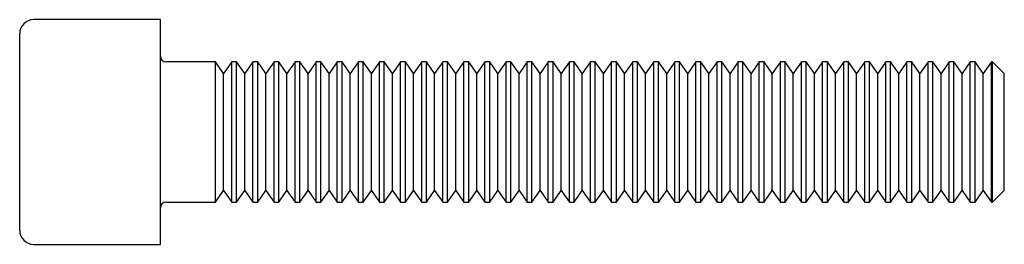
# Paper-space layout '_Перпендикулярно' of a CAD drawing. Units: millimetres. Extents: x 0 to 70, y -8 to 8.
import ezdxf

# ---------------------------------------------------------------- set-up
doc = ezdxf.new("R2010")
doc.units = ezdxf.units.MM

psp = doc.layouts.new('_Перпендикулярно')

# ---------------------------------------------------------------- linework, layer by layer
at = {"color": 7, "linetype": 'Continuous', "lineweight": 25}
for p, q in [((10, 8), (1, 8)), ((10, -8), (10, 8)), ((0, -7), (0, 7)), ((13.92, 5), (10.4, 5)), ((14.5, 4.172), (13.92, 5)), ((13.92, -5), (13.92, 5)), ((15.08, 5), (14.5, 4.172)), ((15.42, 5), (15.08, 5)), ((15.08, -5), (15.08, 5)), ((16, 4.172), (15.42, 5)), ((15.42, -5), (15.42, 5)), ((16.58, 5), (16, 4.172)), ((16.92, 5), (16.58, 5)), ((16.58, -5), (16.58, 5)), ((17.5, 4.172), (16.92, 5)), ((16.92, -5), (16.92, 5)), ((18.08, 5), (17.5, 4.172)), ((18.42, 5), (18.08, 5)), ((18.08, -5), (18.08, 5)), ((19, 4.172), (18.42, 5)), ((18.42, -5), (18.42, 5)), ((19.58, 5), (19, 4.172)), ((19.92, 5), (19.58, 5)), ((19.58, -5), (19.58, 5)), ((20.5, 4.172), (19.92, 5)), ((19.92, -5), (19.92, 5)), ((21.08, 5), (20.5, 4.172)), ((21.42, 5), (21.08, 5)), ((21.08, -5), (21.08, 5)), ((22, 4.172), (21.42, 5)), ((21.42, -5), (21.42, 5)), ((22.58, 5), (22, 4.172)), ((22.92, 5), (22.58, 5)), ((22.58, -5), (22.58, 5)), ((23.5, 4.172), (22.92, 5)), ((22.92, -5), (22.92, 5)), ((24.08, 5), (23.5, 4.172)), ((24.42, 5), (24.08, 5)), ((24.08, -5), (24.08, 5)), ((25, 4.172), (24.42, 5)), ((24.42, -5), (24.42, 5)), ((25.58, 5), (25, 4.172)), ((25.92, 5), (25.58, 5)), ((25.58, -5), (25.58, 5)), ((26.5, 4.172), (25.92, 5)), ((25.92, -5), (25.92, 5)), ((27.08, 5), (26.5, 4.172)), ((27.42, 5), (27.08, 5)), ((27.08, -5), (27.08, 5)), ((28, 4.172), (27.42, 5)), ((27.42, -5), (27.42, 5)), ((28.58, 5), (28, 4.172)), ((28.92, 5), (28.58, 5)), ((28.58, -5), (28.58, 5)), ((29.5, 4.172), (28.92, 5)), ((28.92, -5), (28.92, 5)), ((30.08, 5), (29.5, 4.172)), ((30.42, 5), (30.08, 5)), ((30.08, -5), (30.08, 5)), ((31, 4.172), (30.42, 5)), ((30.42, -5), (30.42, 5)), ((31.58, 5), (31, 4.172)), ((31.92, 5), (31.58, 5)), ((31.58, -5), (31.58, 5)), ((32.5, 4.172), (31.92, 5)), ((31.92, -5), (31.92, 5)), ((33.08, 5), (32.5, 4.172)), ((33.42, 5), (33.08, 5)), ((33.08, -5), (33.08, 5)), ((34, 4.172), (33.42, 5)), ((33.42, -5), (33.42, 5)), ((34.58, 5), (34, 4.172)), ((34.92, 5), (34.58, 5)), ((34.58, -5), (34.58, 5)), ((35.5, 4.172), (34.92, 5)), ((34.92, -5), (34.92, 5)), ((36.08, 5), (35.5, 4.172)), ((36.42, 5), (36.08, 5)), ((36.08, -5), (36.08, 5)), ((37, 4.172), (36.42, 5)), ((36.42, -5), (36.42, 5)), ((37.58, 5), (37, 4.172)), ((37.92, 5), (37.58, 5)), ((37.58, -5), (37.58, 5)), ((38.5, 4.172), (37.92, 5)), ((37.92, -5), (37.92, 5)), ((39.08, 5), (38.5, 4.172)), ((39.42, 5), (39.08, 5)), ((39.08, -5), (39.08, 5)), ((40, 4.172), (39.42, 5)), ((39.42, -5), (39.42, 5)), ((40.58, 5), (40, 4.172)), ((40.92, 5), (40.58, 5)), ((40.58, -5), (40.58, 5)), ((41.5, 4.172), (40.92, 5)), ((40.92, -5), (40.92, 5)), ((42.08, 5), (41.5, 4.172)), ((42.42, 5), (42.08, 5)), ((42.08, -5), (42.08, 5)), ((43, 4.172), (42.42, 5)), ((42.42, -5), (42.42, 5)), ((43.58, 5), (43, 4.172)), ((43.92, 5), (43.58, 5)), ((43.58, -5), (43.58, 5)), ((44.5, 4.172), (43.92, 5)), ((43.92, -5), (43.92, 5)), ((45.08, 5), (44.5, 4.172)), ((45.42, 5), (45.08, 5)), ((45.08, -5), (45.08, 5)), ((46, 4.172), (45.42, 5)), ((45.42, -5), (45.42, 5)), ((46.58, 5), (46, 4.172)), ((46.92, 5), (46.58, 5)), ((46.58, -5), (46.58, 5)), ((47.5, 4.172), (46.92, 5)), ((46.92, -5), (46.92, 5)), ((48.08, 5), (47.5, 4.172)), ((48.42, 5), (48.08, 5)), ((48.08, -5), (48.08, 5)), ((49, 4.172), (48.42, 5)), ((48.42, -5), (48.42, 5)), ((49.58, 5), (49, 4.172)), ((49.92, 5), (49.58, 5)), ((49.58, -5), (49.58, 5)), ((50.5, 4.172), (49.92, 5)), ((49.92, -5), (49.92, 5)), ((51.08, 5), (50.5, 4.172)), ((51.42, 5), (51.08, 5)), ((51.08, -5), (51.08, 5)), ((52, 4.172), (51.42, 5)), ((51.42, -5), (51.42, 5)), ((52.58, 5), (52, 4.172)), ((52.92, 5), (52.58, 5)), ((52.58, -5), (52.58, 5)), ((53.5, 4.172), (52.92, 5)), ((52.92, -5), (52.92, 5)), ((54.08, 5), (53.5, 4.172)), ((54.42, 5), (54.08, 5)), ((54.08, -5), (54.08, 5)), ((55, 4.172), (54.42, 5)), ((54.42, -5), (54.42, 5)), ((55.58, 5), (55, 4.172)), ((55.92, 5), (55.58, 5)), ((55.58, -5), (55.58, 5)), ((56.5, 4.172), (55.92, 5)), ((55.92, -5), (55.92, 5)), ((57.08, 5), (56.5, 4.172)), ((57.42, 5), (57.08, 5)), ((57.08, -5), (57.08, 5)), ((58, 4.172), (57.42, 5)), ((57.42, -5), (57.42, 5)), ((58.58, 5), (58, 4.172)), ((58.92, 5), (58.58, 5)), ((58.58, -5), (58.58, 5)), ((59.5, 4.172), (58.92, 5)), ((58.92, -5), (58.92, 5)), ((60.08, 5), (59.5, 4.172)), ((60.42, 5), (60.08, 5)), ((60.08, -5), (60.08, 5)), ((61, 4.172), (60.42, 5)), ((60.42, -5), (60.42, 5)), ((61.58, 5), (61, 4.172)), ((61.92, 5), (61.58, 5)), ((61.58, -5), (61.58, 5)), ((62.5, 4.172), (61.92, 5)), ((61.92, -5), (61.92, 5)), ((63.08, 5), (62.5, 4.172)), ((63.42, 5), (63.08, 5)), ((63.08, -5), (63.08, 5)), ((64, 4.172), (63.42, 5)), ((63.42, -5), (63.42, 5)), ((64.58, 5), (64, 4.172)), ((64.92, 5), (64.58, 5)), ((64.58, -5), (64.58, 5)), ((65.5, 4.172), (64.92, 5)), ((64.92, -5), (64.92, 5)), ((66.08, 5), (65.5, 4.172)), ((66.42, 5), (66.08, 5)), ((66.08, -5), (66.08, 5)), ((67, 4.172), (66.42, 5)), ((66.42, -5), (66.42, 5)), ((67.58, 5), (67, 4.172)), ((67.92, 5), (67.58, 5)), ((67.58, -5), (67.58, 5)), ((68.5, 4.172), (67.92, 5)), ((67.92, -5), (67.92, 5)), ((69.08, 5), (68.5, 4.172)), ((69.172, 5), (69.08, 5)), ((69.08, -5), (69.08, 5)), ((70, 4.172), (69.172, 5)), ((69.172, -5), (69.172, 5)), ((14.5, -4.172), (14.5, 4.172)), ((16, -4.172), (16, 4.172)), ((17.5, -4.172), (17.5, 4.172)), ((19, -4.172), (19, 4.172)), ((20.5, -4.172), (20.5, 4.172)), ((22, -4.172), (22, 4.172)), ((23.5, -4.172), (23.5, 4.172)), ((25, -4.172), (25, 4.172)), ((26.5, -4.172), (26.5, 4.172)), ((28, -4.172), (28, 4.172)), ((29.5, -4.172), (29.5, 4.172)), ((31, -4.172), (31, 4.172)), ((32.5, -4.172), (32.5, 4.172)), ((34, -4.172), (34, 4.172)), ((35.5, -4.172), (35.5, 4.172)), ((37, -4.172), (37, 4.172)), ((38.5, -4.172), (38.5, 4.172)), ((40, -4.172), (40, 4.172)), ((41.5, -4.172), (41.5, 4.172)), ((43, -4.172), (43, 4.172)), ((44.5, -4.172), (44.5, 4.172)), ((46, -4.172), (46, 4.172)), ((47.5, -4.172), (47.5, 4.172)), ((49, -4.172), (49, 4.172)), ((50.5, -4.172), (50.5, 4.172)), ((52, -4.172), (52, 4.172)), ((53.5, -4.172), (53.5, 4.172)), ((55, -4.172), (55, 4.172)), ((56.5, -4.172), (56.5, 4.172)), ((58, -4.172), (58, 4.172)), ((59.5, -4.172), (59.5, 4.172)), ((61, -4.172), (61, 4.172)), ((62.5, -4.172), (62.5, 4.172)), ((64, -4.172), (64, 4.172)), ((65.5, -4.172), (65.5, 4.172)), ((67, -4.172), (67, 4.172)), ((68.5, -4.172), (68.5, 4.172)), ((70, -4.172), (70, 4.172)), ((13.92, -5), (14.5, -4.172)), ((14.5, -4.172), (15.08, -5)), ((15.42, -5), (16, -4.172)), ((16, -4.172), (16.58, -5)), ((16.92, -5), (17.5, -4.172)), ((17.5, -4.172), (18.08, -5)), ((18.42, -5), (19, -4.172)), ((19, -4.172), (19.58, -5)), ((19.92, -5), (20.5, -4.172)), ((20.5, -4.172), (21.08, -5)), ((21.42, -5), (22, -4.172)), ((22, -4.172), (22.58, -5)), ((22.92, -5), (23.5, -4.172)), ((23.5, -4.172), (24.08, -5)), ((24.42, -5), (25, -4.172)), ((25, -4.172), (25.58, -5)), ((25.92, -5), (26.5, -4.172)), ((26.5, -4.172), (27.08, -5)), ((27.42, -5), (28, -4.172)), ((28, -4.172), (28.58, -5)), ((28.92, -5), (29.5, -4.172)), ((29.5, -4.172), (30.08, -5)), ((30.42, -5), (31, -4.172)), ((31, -4.172), (31.58, -5)), ((31.92, -5), (32.5, -4.172)), ((32.5, -4.172), (33.08, -5)), ((33.42, -5), (34, -4.172)), ((34, -4.172), (34.58, -5)), ((34.92, -5), (35.5, -4.172)), ((35.5, -4.172), (36.08, -5)), ((36.42, -5), (37, -4.172)), ((37, -4.172), (37.58, -5)), ((37.92, -5), (38.5, -4.172)), ((38.5, -4.172), (39.08, -5)), ((39.42, -5), (40, -4.172)), ((40, -4.172), (40.58, -5)), ((40.92, -5), (41.5, -4.172)), ((41.5, -4.172), (42.08, -5)), ((42.42, -5), (43, -4.172)), ((43, -4.172), (43.58, -5)), ((43.92, -5), (44.5, -4.172)), ((44.5, -4.172), (45.08, -5)), ((45.42, -5), (46, -4.172)), ((46, -4.172), (46.58, -5)), ((46.92, -5), (47.5, -4.172)), ((47.5, -4.172), (48.08, -5)), ((48.42, -5), (49, -4.172)), ((49, -4.172), (49.58, -5)), ((49.92, -5), (50.5, -4.172)), ((50.5, -4.172), (51.08, -5)), ((51.42, -5), (52, -4.172)), ((52, -4.172), (52.58, -5)), ((52.92, -5), (53.5, -4.172)), ((53.5, -4.172), (54.08, -5)), ((54.42, -5), (55, -4.172)), ((55, -4.172), (55.58, -5)), ((55.92, -5), (56.5, -4.172)), ((56.5, -4.172), (57.08, -5)), ((57.42, -5), (58, -4.172)), ((58, -4.172), (58.58, -5)), ((58.92, -5), (59.5, -4.172)), ((59.5, -4.172), (60.08, -5)), ((60.42, -5), (61, -4.172)), ((61, -4.172), (61.58, -5)), ((61.92, -5), (62.5, -4.172)), ((62.5, -4.172), (63.08, -5)), ((63.42, -5), (64, -4.172)), ((64, -4.172), (64.58, -5)), ((64.92, -5), (65.5, -4.172)), ((65.5, -4.172), (66.08, -5)), ((66.42, -5), (67, -4.172)), ((67, -4.172), (67.58, -5)), ((67.92, -5), (68.5, -4.172)), ((68.5, -4.172), (69.08, -5)), ((69.172, -5), (70, -4.172)), ((10.4, -5), (13.92, -5)), ((15.08, -5), (15.42, -5)), ((16.58, -5), (16.92, -5)), ((18.08, -5), (18.42, -5)), ((19.58, -5), (19.92, -5)), ((21.08, -5), (21.42, -5)), ((22.58, -5), (22.92, -5)), ((24.08, -5), (24.42, -5)), ((25.58, -5), (25.92, -5)), ((27.08, -5), (27.42, -5)), ((28.58, -5), (28.92, -5)), ((30.08, -5), (30.42, -5)), ((31.58, -5), (31.92, -5)), ((33.08, -5), (33.42, -5)), ((34.58, -5), (34.92, -5)), ((36.08, -5), (36.42, -5)), ((37.58, -5), (37.92, -5)), ((39.08, -5), (39.42, -5)), ((40.58, -5), (40.92, -5)), ((42.08, -5), (42.42, -5)), ((43.58, -5), (43.92, -5)), ((45.08, -5), (45.42, -5)), ((46.58, -5), (46.92, -5)), ((48.08, -5), (48.42, -5)), ((49.58, -5), (49.92, -5)), ((51.08, -5), (51.42, -5)), ((52.58, -5), (52.92, -5)), ((54.08, -5), (54.42, -5)), ((55.58, -5), (55.92, -5)), ((57.08, -5), (57.42, -5)), ((58.58, -5), (58.92, -5)), ((60.08, -5), (60.42, -5)), ((61.58, -5), (61.92, -5)), ((63.08, -5), (63.42, -5)), ((64.58, -5), (64.92, -5)), ((66.08, -5), (66.42, -5)), ((67.58, -5), (67.92, -5)), ((69.08, -5), (69.172, -5)), ((1, -8), (10, -8))]:
    psp.add_line(p, q, dxfattribs=at)
for centre, radius, start, end in [((1, 7), 1, 90, 180), ((10.4, 5.4), 0.4, 180, 270), ((10.4, -5.4), 0.4, 90, 180), ((1, -7), 1, 180, 270)]:
    psp.add_arc(centre, radius, start, end, dxfattribs=at)

doc.saveas('drawing.dxf')
